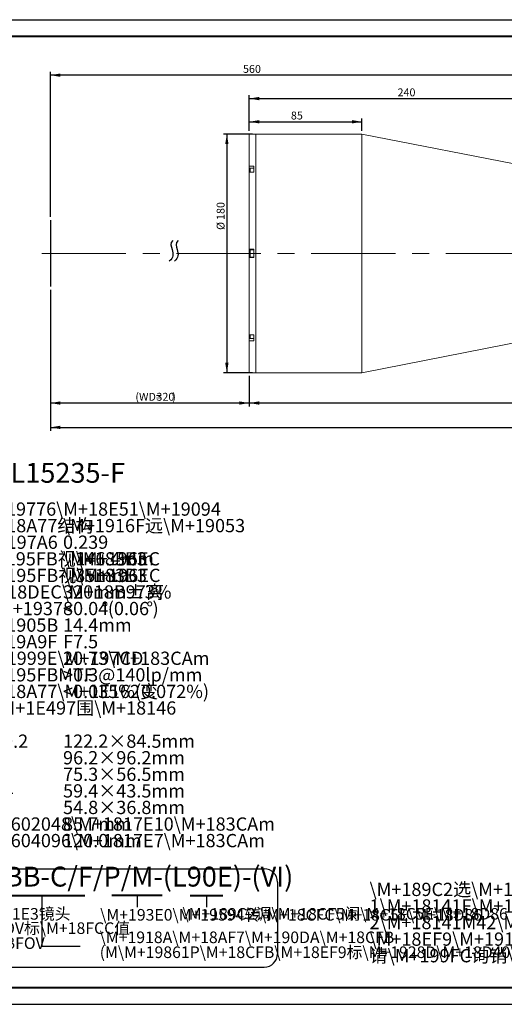
# Model space of a CAD drawing. Units: millimetres. Extents: x -176 to 490, y 0 to 297.
# Drawn here: x 83 to 230, y 0 to 297 of the extents above; entities that cross this region are included whole.
import ezdxf

# ---------------------------------------------------------------- set-up
doc = ezdxf.new("R2010")
doc.units = ezdxf.units.MM
doc.linetypes.add('CENTERX2', pattern=[20.32, 12.7, -2.54, 2.54, -2.54])
doc.layers.add('FORMAT', color=7, linetype='Continuous')
doc.styles.add('SLDTEXTSTYLE0', font='TXT', dxfattribs={"width": 0.7})
doc.styles.add('SLDTEXTSTYLE1', font='TXT', dxfattribs={"width": 0.7, "bigfont": 'bigfont'})
doc.styles.add('SLDTEXTSTYLE2', font='TXT', dxfattribs={"width": 0.64})
doc.styles.add('SLDTEXTSTYLE3', font='TXT', dxfattribs={"width": 0.653846})
doc.dimstyles.new('SLDDIMSTYLE0', dxfattribs={"dimtxt": 2.728516, "dimasz": 3, "dimexe": 0, "dimexo": 0.0625, "dimgap": 0.682129, "dimtad": 1, "dimdec": 1, "dimlfac": 2.5, "dimrnd": 1e-09, "dimzin": 12, "dimdsep": 46, "dimtxsty": 'SLDTEXTSTYLE0', "dimsah": 1, "dimcen": 0.09, "dimadec": 0, "dimazin": 3, "dimtfac": 1, "dimtofl": 0, "dimtmove": 0, "dimatfit": 3, "dimfxl": 0, "dimfrac": 2, "dimtolj": 1, "dimtzin": 12, "dimarcsym": 0})

# ---------------------------------------------------------------- blocks, each defined once
blk = doc.blocks.new('SW_NOTE_0')
at = {"layer": 'FORMAT', "color": 0, "char_height": 17.5, "attachment_point": 1, "style": 'SLDTEXTSTYLE1'}
for s, insert in [('\\M+1918A\\M+18AF7\\M+190DA\\M+18CFB', (0, 22.6)), ('(M\\M+19861P\\M+18CFB\\M+18EF9标\\M+1928D\\M+18D40\\M+19D42\\M+18B97)', (0, 0.1))]:
    blk.add_mtext(s, dxfattribs=dict(at, insert=insert))
blk = doc.blocks.new('PTL命名说明_1')
at = {"layer": 'FORMAT'}
for p, q in [((1217.1, 548.6), (1834.8, 548.6)), ((1197.1, 528.6), (1197.1, 420.2)), ((1854.8, 528.6), (1854.8, 420.2)), ((1499.5, 432), (1557.3, 432)), ((1217.1, 400.2), (1834.8, 400.2))]:
    blk.add_line(p, q, dxfattribs=at)
at = {"layer": 'FORMAT', "color": 7, "lineweight": 40}
for p, q in [((1225.5, 511.2), (1330.8, 511.2)), ((1333.7, 511.2), (1383.6, 511.2)), ((1386.4, 511.2), (1416.2, 511.2)), ((1434.7, 508.3), (1564.4, 508.3)), ((1681, 508.3), (1604.9, 508.3)), ((1723.2, 508.3), (1772.2, 508.3))]:
    blk.add_line(p, q, dxfattribs=at)
at = {"layer": 'FORMAT', "color": 7}
for p, q in [((1278.1, 511.2), (1278.1, 490.6)), ((1363.9, 511.2), (1363.9, 454.2)), ((1401.3, 511.2), (1401.3, 429.1)), ((1499.5, 508.3), (1499.5, 432)), ((1642.9, 508.3), (1642.9, 490.6)), ((1747.7, 508.3), (1747.7, 490.6)), ((1363.9, 454.2), (1343.8, 454.2)), ((1401.3, 429.1), (1343.8, 429.1))]:
    blk.add_line(p, q, dxfattribs=at)
at = {"layer": 'FORMAT'}
for centre, start, end in [((1217.1, 528.6), 90, 180), ((1834.8, 528.6), 0, 90), ((1217.1, 420.2), 180, 270), ((1834.8, 420.2), 270, 0)]:
    blk.add_arc(centre, 20, start, end, dxfattribs=at)
at = {"layer": 'FORMAT', "color": 7}
blk.add_blockref('SW_NOTE_0', (1586.6, 431.4), dxfattribs=at)
at = {"layer": 'FORMAT', "attachment_point": 1}
for s, insert, char_height, style in [('XF-PTLAAABB-C/F/P/M-(L90E)-(VI)', (1236.1, 551.8), 30, 'SLDTEXTSTYLE0'), ('灿锐\\M+191E6IV\\M+191E3镜头', (1208.2, 489.4), 17.5, 'SLDTEXTSTYLE1'), ('\\M+193E0\\M+19594转\\M+18CFC\\M+18C5E\\M+18D86', (1587.4, 487.9), 17.5, 'SLDTEXTSTYLE1'), ('\\M+189C2调\\M+18CF5阑\\M+18C5E\\M+18D86', (1711.5, 489.4), 17.5, 'SLDTEXTSTYLE1'), ('\\M+195A8\\M+195FBFOV标\\M+18FCC值', (1207.8, 467.8), 17.5, 'SLDTEXTSTYLE1'), ('\\M+1919C\\M+195FBFOV', (1238.3, 445.2), 17.5, 'SLDTEXTSTYLE1')]:
    blk.add_mtext(s, dxfattribs=dict(at, insert=insert, char_height=char_height, style=style))
blk = doc.blocks.new('SW_NOTE_1')
at = {"layer": 'FORMAT', "color": 0, "char_height": 4, "attachment_point": 1, "style": 'SLDTEXTSTYLE1'}
for s, insert in [('\\M+189C2选\\M+19770\\M+190DA\\M+18CFB规\\M+18A69\\M+18146', (0, 5.16)), ('1\\M+18141F\\M+18CFB', (0, 0.16)), ('2\\M+18141M42\\M+1817E1', (0, -4.84)), ('\\M+18EF9\\M+191B4\\M+191BC\\M+190DA\\M+18CFB\\M+19861\\M+18D40\\M+19D42\\M+18B97', (0, -9.84)), ('请\\M+199FC询销\\M+19A53', (0, -14.84))]:
    blk.add_mtext(s, dxfattribs=dict(at, insert=insert))
blk = doc.blocks.new('SW_NOTE_2')
at = {"layer": 'FORMAT', "color": 0, "char_height": 4, "attachment_point": 1}
for s, insert, style in [('\\M+1916F远\\M+19053', (0, 5.16), 'SLDTEXTSTYLE1'), ('0.239', (0, 0.16), 'SLDTEXTSTYLE0'), ('\\M+183B3', (0, -4.85), 'SLDTEXTSTYLE1'), ('146.4mm', (3.69, -4.84), 'SLDTEXTSTYLE0'), ('\\M+183B3', (0, -9.85), 'SLDTEXTSTYLE1'), ('35mm', (3.69, -9.85), 'SLDTEXTSTYLE0'), ('320mm±3%', (0, -14.85), 'SLDTEXTSTYLE0'), ('<0.04', (0, -19.85), 'SLDTEXTSTYLE0'), ('%%d', (11.64, -19.85), 'SLDTEXTSTYLE0'), ('(0.06', (13.5, -19.85), 'SLDTEXTSTYLE0'), ('%%d', (25.14, -19.85), 'SLDTEXTSTYLE0'), (')', (27, -19.85), 'SLDTEXTSTYLE0'), ('14.4mm', (0, -24.85), 'SLDTEXTSTYLE0'), ('F7.5', (0, -29.85), 'SLDTEXTSTYLE0'), ('20.73\\M+183CAm', (0, -34.85), 'SLDTEXTSTYLE1'), ('>0.3@140lp/mm', (0, -39.85), 'SLDTEXTSTYLE0'), ('<0.035%(0.072%)', (0, -44.85), 'SLDTEXTSTYLE0'), ('122.2×84.5mm', (0, -59.85), 'SLDTEXTSTYLE0'), ('96.2×96.2mm', (0, -64.85), 'SLDTEXTSTYLE0'), ('75.3×56.5mm', (0, -69.85), 'SLDTEXTSTYLE0'), ('59.4×43.5mm', (0, -74.85), 'SLDTEXTSTYLE0'), ('54.8×36.8mm', (0, -79.85), 'SLDTEXTSTYLE0'), ('85.7mm', (0, -84.85), 'SLDTEXTSTYLE0'), ('120.0mm', (0, -89.85), 'SLDTEXTSTYLE0')]:
    blk.add_mtext(s, dxfattribs=dict(at, insert=insert, style=style))
blk = doc.blocks.new('SW_NOTE_3')
at = {"layer": 'FORMAT', "color": 0, "char_height": 4, "attachment_point": 1}
for s, insert, style in [('\\M+18EE5\\M+19776\\M+18E51\\M+19094', (0, 5.16), 'SLDTEXTSTYLE1'), ('\\M+18CF5\\M+18A77结构', (0, 0.16), 'SLDTEXTSTYLE1'), ('\\M+1947B\\M+197A6', (0, -4.84), 'SLDTEXTSTYLE1'), ('\\M+195A8\\M+195FB视\\M+196EC', (0, -9.84), 'SLDTEXTSTYLE1'), ('\\M+1919C\\M+195FB视\\M+196EC', (0, -14.84), 'SLDTEXTSTYLE1'), ('\\M+18D48\\M+18DEC\\M+18B97离', (0, -19.84), 'SLDTEXTSTYLE1'), ('远\\M+19053\\M+19378', (0, -24.84), 'SLDTEXTSTYLE1'), ('\\M+18C69\\M+1905B', (0, -29.84), 'SLDTEXTSTYLE1'), ('\\M+18CF5\\M+19A9F', (0, -34.84), 'SLDTEXTSTYLE1'), ('\\M+195AA\\M+1999E\\M+197CD', (0, -39.84), 'SLDTEXTSTYLE1'), ('\\M+1919C\\M+195FBMTF', (0, -44.84), 'SLDTEXTSTYLE1'), ('\\M+18CF5\\M+18A77\\M+1E162变', (0, -49.84), 'SLDTEXTSTYLE1'), ('测\\M+197CA\\M+1E497围\\M+18146', (0, -54.84), 'SLDTEXTSTYLE1'), ('120M 29.2×20.2', (0, -64.84), 'SLDTEXTSTYLE0'), ("2'   23×23", (0, -69.84), 'SLDTEXTSTYLE2'), ("4/3' 18×13.5", (0, -74.84), 'SLDTEXTSTYLE0'), ("1.1' 14.2×10.4", (0, -79.84), 'SLDTEXTSTYLE0'), ("1'   13.1×8.8", (0, -84.84), 'SLDTEXTSTYLE3'), ('2K线扫\\M+195602048\\M+1817E10\\M+183CAm', (0, -89.84), 'SLDTEXTSTYLE1'), ('4K线扫\\M+195604096\\M+1817E7\\M+183CAm', (0, -94.84), 'SLDTEXTSTYLE1')]:
    blk.add_mtext(s, dxfattribs=dict(at, insert=insert, style=style))
blk = doc.blocks.new('_D')
at = {"layer": 'FORMAT'}
for p, q in [((92.63, 215.5), (92.63, 180.37)), ((152.63, 189.53), (152.63, 180.37)), ((152.63, 181.37), (92.63, 181.37))]:
    blk.add_line(p, q, dxfattribs=at)
for points in [[(92.63, 181.37), (95.63, 180.87), (95.63, 181.87)], [(152.63, 181.37), (149.63, 181.87), (149.63, 180.87)]]:
    blk.add_solid(points, dxfattribs=at)
at = {"layer": 'FORMAT', "attachment_point": 1, "style": 'SLDTEXTSTYLE0'}
for s, insert, char_height in [('(WD=', (118.28, 184.44), 2.381), ('320', (124.63, 184.44), 2.381), (')', (129.39, 184.44), 2.38)]:
    blk.add_mtext(s, dxfattribs=dict(at, insert=insert, char_height=char_height))
blk = doc.blocks.new('_D_1')
at = {"layer": 'FORMAT'}
for p, q in [((92.63, 237.5), (92.63, 281.27)), ((248.63, 280.27), (92.63, 280.27)), ((248.63, 263.1), (248.63, 281.27))]:
    blk.add_line(p, q, dxfattribs=at)
for points in [[(92.63, 280.27), (95.63, 279.77), (95.63, 280.77)], [(248.63, 280.27), (245.63, 280.77), (245.63, 279.77)]]:
    blk.add_solid(points, dxfattribs=at)
at = {"layer": 'FORMAT', "insert": (150.74, 283.34), "char_height": 2.381, "attachment_point": 1, "style": 'SLDTEXTSTYLE0'}
blk.add_mtext('560', dxfattribs=at)
blk = doc.blocks.new('_D_3')
at = {"layer": 'FORMAT'}
for p, q in [((372.56, 223.19), (372.56, 173.02)), ((92.63, 215.5), (92.63, 173.02)), ((92.63, 174.02), (372.56, 174.02))]:
    blk.add_line(p, q, dxfattribs=at)
for points in [[(92.63, 174.02), (95.63, 173.52), (95.63, 174.52)], [(372.56, 174.02), (369.56, 174.52), (369.56, 173.52)]]:
    blk.add_solid(points, dxfattribs=at)
at = {"layer": 'FORMAT', "attachment_point": 1, "style": 'SLDTEXTSTYLE0'}
for s, insert, char_height in [('(O/I=', (234.78, 177.09), 2.381), ('869.8', (242.71, 177.09), 2.381), (')', (250.65, 177.09), 2.38)]:
    blk.add_mtext(s, dxfattribs=dict(at, insert=insert, char_height=char_height))
blk = doc.blocks.new('_D_4')
at = {"layer": 'FORMAT'}
for p, q in [((153.63, 262.5), (144.87, 262.5)), ((145.87, 262.5), (145.87, 190.5)), ((153.63, 190.5), (144.87, 190.5))]:
    blk.add_line(p, q, dxfattribs=at)
for points in [[(145.87, 262.5), (145.37, 259.5), (146.37, 259.5)], [(145.87, 190.5), (146.37, 193.5), (145.37, 193.5)]]:
    blk.add_solid(points, dxfattribs=at)
at = {"layer": 'FORMAT', "char_height": 2.381, "attachment_point": 1, "rotation": 90, "style": 'SLDTEXTSTYLE0'}
for s, insert in [('180', (142.8, 236.59)), ('%%c', (142.8, 233.58))]:
    blk.add_mtext(s, dxfattribs=dict(at, insert=insert))
blk = doc.blocks.new('_D_5')
at = {"layer": 'FORMAT'}
for p, q in [((152.63, 263.48), (152.63, 267.21)), ((152.63, 266.21), (186.63, 266.21)), ((186.63, 263.5), (186.63, 267.21))]:
    blk.add_line(p, q, dxfattribs=at)
for points in [[(152.63, 266.21), (155.63, 265.71), (155.63, 266.71)], [(186.63, 266.21), (183.63, 266.71), (183.63, 265.71)]]:
    blk.add_solid(points, dxfattribs=at)
at = {"layer": 'FORMAT', "insert": (165.19, 269.28), "char_height": 2.381, "attachment_point": 1, "style": 'SLDTEXTSTYLE0'}
blk.add_mtext('85', dxfattribs=at)
blk = doc.blocks.new('_D_6')
at = {"layer": 'FORMAT'}
for p, q in [((152.63, 263.48), (152.63, 274.2)), ((248.63, 263.1), (248.63, 274.2)), ((152.63, 273.2), (248.63, 273.2))]:
    blk.add_line(p, q, dxfattribs=at)
for points in [[(152.63, 273.2), (155.63, 272.7), (155.63, 273.7)], [(248.63, 273.2), (245.63, 273.7), (245.63, 272.7)]]:
    blk.add_solid(points, dxfattribs=at)
at = {"layer": 'FORMAT', "insert": (197.35, 276.27), "char_height": 2.381, "attachment_point": 1, "style": 'SLDTEXTSTYLE0'}
blk.add_mtext('240', dxfattribs=at)
blk = doc.blocks.new('_D_8')
at = {"layer": 'FORMAT'}
for p, q in [((353.96, 211.1), (353.96, 180.37)), ((152.63, 189.53), (152.63, 180.37)), ((353.96, 181.37), (152.63, 181.37))]:
    blk.add_line(p, q, dxfattribs=at)
for points in [[(152.63, 181.37), (155.63, 180.87), (155.63, 181.87)], [(353.96, 181.37), (350.96, 181.87), (350.96, 180.87)]]:
    blk.add_solid(points, dxfattribs=at)
at = {"layer": 'FORMAT', "insert": (244.69, 184.44), "char_height": 2.381, "attachment_point": 1, "style": 'SLDTEXTSTYLE0'}
blk.add_mtext('503.3', dxfattribs=at)

msp = doc.modelspace()

# ---------------------------------------------------------------- linework, layer by layer
at = {"color": 7, "linetype": 'Continuous', "lineweight": 15}
for p, q in [((154.0300609, 262.4810138), (152.6300609, 262.4810138)), ((152.6300609, 252.84862165), (152.6300609, 262.4810138)), ((154.6300609, 262.50377655), (154.0300609, 262.50377655)), ((154.0300609, 262.4810138), (154.0300609, 262.50377655)), ((186.6300609, 262.50377655), (154.6300609, 262.50377655)), ((154.6300609, 226.50377655), (154.6300609, 262.50377655)), ((241.44575032, 251.77063456), (186.6300609, 262.50377655)), ((186.6300609, 226.50377655), (186.6300609, 262.50377655)), ((152.6300609, 252.84862165), (154.0300609, 252.84862165)), ((152.6300609, 252.84862165), (152.6300609, 252.01618921)), ((154.0300609, 251.03842829), (154.0300609, 252.84862165)), ((152.6300609, 252.01618921), (152.6300609, 251.03842829)), ((152.6300609, 227.78377655), (152.6300609, 251.03842829)), ((154.0300609, 251.03842829), (152.6300609, 251.03842829)), ((152.9500609, 252.21109253), (152.8300609, 252.09109253)), ((152.8300609, 251.03842829), (152.8300609, 252.09109253)), ((154.0300609, 252.21109253), (152.9500609, 252.21109253)), ((152.9500609, 251.03842829), (152.9500609, 252.21109253)), ((152.6300609, 227.78377655), (154.0300609, 227.78377655)), ((152.6300609, 227.78377655), (152.6300609, 225.22377655)), ((152.9500609, 227.60377655), (152.8300609, 227.48377655)), ((152.8300609, 225.52377655), (152.8300609, 227.48377655)), ((154.0300609, 227.60377655), (152.9500609, 227.60377655)), ((152.9500609, 225.40377655), (152.9500609, 227.60377655)), ((154.0300609, 225.22377655), (154.0300609, 227.78377655)), ((154.6300609, 190.50377655), (154.6300609, 226.50377655)), ((186.6300609, 190.50377655), (186.6300609, 226.50377655)), ((152.6300609, 201.9691248), (152.6300609, 225.22377655)), ((154.0300609, 225.22377655), (152.6300609, 225.22377655)), ((152.8300609, 225.52377655), (152.9500609, 225.40377655)), ((152.9500609, 225.40377655), (154.0300609, 225.40377655)), ((152.6300609, 201.9691248), (154.0300609, 201.9691248)), ((152.6300609, 201.9691248), (152.6300609, 200.99136388)), ((152.8300609, 200.91646056), (152.8300609, 201.9691248)), ((152.9500609, 200.79646056), (152.9500609, 201.9691248)), ((154.0300609, 200.15893144), (154.0300609, 201.9691248)), ((152.6300609, 200.99136388), (152.6300609, 200.15893144)), ((152.6300609, 190.5265393), (152.6300609, 200.15893144)), ((154.0300609, 200.15893144), (152.6300609, 200.15893144)), ((152.8300609, 200.91646056), (152.9500609, 200.79646056)), ((152.9500609, 200.79646056), (154.0300609, 200.79646056)), ((186.6300609, 190.50377655), (241.44575032, 201.23691853)), ((152.6300609, 190.5265393), (154.0300609, 190.5265393)), ((154.0300609, 190.50377655), (154.0300609, 190.5265393)), ((154.0300609, 190.50377655), (154.6300609, 190.50377655)), ((154.6300609, 190.50377655), (186.6300609, 190.50377655))]:
    msp.add_line(p, q, dxfattribs=at)
at = {"color": 8, "linetype": 'Continuous', "lineweight": 15}
for p, q in [((152.8300609, 252.01618921), (152.6300609, 252.01618921)), ((152.8300609, 200.99136388), (152.6300609, 200.99136388))]:
    msp.add_line(p, q, dxfattribs=at)
at = {"layer": 'FORMAT'}
for p, q in [((0, 297), (420, 297)), ((92.6300609, 236.50377655), (92.6300609, 216.50377655)), ((0, 0), (420, 0))]:
    msp.add_line(p, q, dxfattribs=at)
at = {"layer": 'FORMAT', "color": 7, "lineweight": 40}
msp.add_line((25, 292), (415, 292), dxfattribs=at)
at = {"layer": 'FORMAT', "linetype": 'CENTERX2', "lineweight": 0, "ltscale": 2}
msp.add_line((90.0470098, 226.50377655), (374.73318888, 226.50377655), dxfattribs=at)
at = {"layer": 'FORMAT', "lineweight": 40}
msp.add_line((235, 5), (25, 5), dxfattribs=at)
at = {"layer": 'FORMAT'}
for points in [[(129.6093077, 230.41569238), (128.63203651, 229.53357276), (129.62600132, 227.44094475), (129.89463509, 225.05802751), (128.50604483, 224.19496753)], [(131.13690244, 230.41569238), (130.15963125, 229.53357276), (131.15359605, 227.44094475), (131.42222983, 225.05802751), (130.03363957, 224.19496753)]]:
    msp.add_open_spline(points, degree=3, knots=[0, 0, 0, 0, 0.431449675, 1, 1, 1, 1], dxfattribs=at)

# ---------------------------------------------------------------- block references
for name, p in [('SW_NOTE_3', (44.53895451, 146.21998703)), ('SW_NOTE_2', (96.46168696, 141.2311104)), ('SW_NOTE_1', (188.90902847, 31.50093611))]:
    msp.add_blockref(name, p, dxfattribs=at)
at = {"layer": 'FORMAT', "xscale": 0.2, "yscale": 0.2, "zscale": 0.2}
msp.add_blockref('PTL命名说明_1', (-209.80743889, -68.84037374), dxfattribs=at)

# ---------------------------------------------------------------- texts
at = {"layer": 'FORMAT', "insert": (58.49192611, 163.31864242), "char_height": 6, "attachment_point": 1, "style": 'SLDTEXTSTYLE0'}
msp.add_mtext('XF-PTL15235-F', dxfattribs=at)

# ---------------------------------------------------------------- dimensions: what is measured, and where the dimension line sits
at = {"layer": 'FORMAT'}
for base, p1, p2, picture, middle in [((92.6300609, 280.27494752), (248.6300609, 262.10377655), (92.6300609, 236.50377655), '_D_1', (153.11762494, 280.27494752)), ((248.6300609, 273.20347463), (152.6300609, 262.4810138), (248.6300609, 262.10377655), '_D_6', (199.72750566, 273.20347463)), ((186.6300609, 266.20744602), (152.6300609, 262.4810138), (186.6300609, 262.50377655), '_D_5', (166.77935098, 266.20744602)), ((152.6300609, 181.37065154), (353.9644609, 212.10377655), (152.6300609, 190.5265393), '_D_8', (248.65442593, 181.37065154))]:
    dim = msp.add_linear_dim(base=base, p1=p1, p2=p2, dimstyle='SLDDIMSTYLE0', dxfattribs=at)
    dim.commit()
    dim.dimension.update_dxf_attribs({"geometry": picture, "text_midpoint": middle, "dimtype": 160})
dim = msp.add_linear_dim(base=(145.8740507, 190.50377655), p1=(154.6300609, 262.50377655), p2=(154.6300609, 190.50377655), angle=90, text='%%c<>', dimstyle='SLDDIMSTYLE0', dxfattribs=at)
dim.commit()
dim.dimension.update_dxf_attribs({"geometry": '_D_4', "text_midpoint": (145.8740507, 237.46766685), "dimtype": 160})
for base, p1, p2, text, picture, middle in [((372.5644609, 174.02195831), (92.6300609, 216.50377655), (372.5644609, 224.19496753), '(O/I=<>)', '_D_3', (243.50770541, 174.02195831)), ((92.6300609, 181.37065154), (152.6300609, 190.5265393), (92.6300609, 216.50377655), '(WD=<>)', '_D', (124.6300609, 181.37065154))]:
    dim = msp.add_linear_dim(base=base, p1=p1, p2=p2, text=text, dimstyle='SLDDIMSTYLE0', dxfattribs=at)
    dim.commit()
    dim.dimension.update_dxf_attribs({"geometry": picture, "text_midpoint": middle, "dimtype": 160})

doc.saveas('drawing.dxf')
